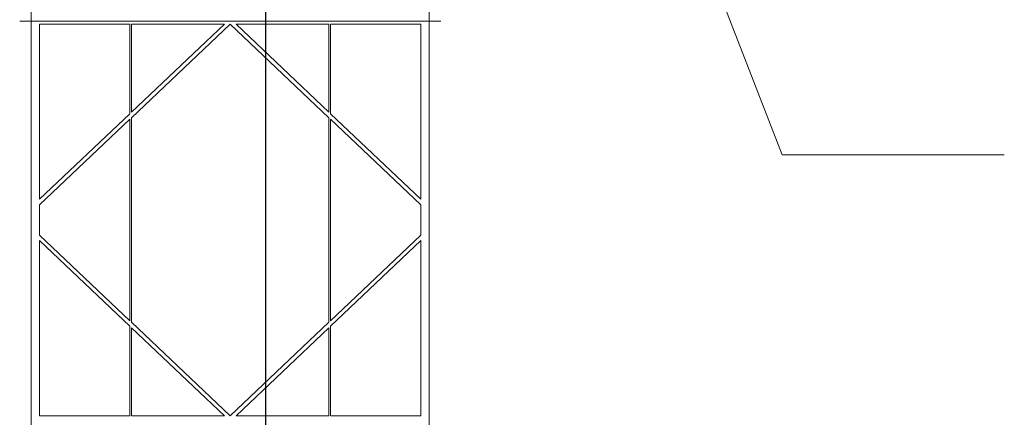
# Model space of a CAD drawing. Units: inches. Extents: x 0 to 842, y 0 to 595.
# Drawn here: x 554 to 654, y 278 to 319 of the extents above; entities that cross this region are included whole.
import ezdxf

# ---------------------------------------------------------------- set-up
doc = ezdxf.new("R2010")
doc.units = ezdxf.units.IN
doc.header["$MEASUREMENT"] = 0
doc.layers.add('Layer 1', color=7, linetype='Continuous')

# ---------------------------------------------------------------- blocks, each defined once
blk = doc.blocks.new('block 12')
at = {"layer": 'Layer 1', "color": 179, "lineweight": 9, "true_color": 0x231f20}
for points in [[(555.36, 196.69), (555.36, 384.1)], [(595.91, 381.37), (595.91, 195.04)], [(565.42, 318.14), (556.22, 318.14)], [(556.22, 300.29), (556.22, 318.14)], [(565.42, 318.14), (565.42, 309.02)], [(565.58, 308.6), (575.64, 318.14)], [(575.05, 318.14), (565.58, 309.16)], [(575.05, 318.14), (565.58, 318.14)], [(565.58, 309.16), (565.58, 318.14)], [(575.64, 318.14), (585.7, 308.6)], [(585.7, 318.14), (576.23, 318.14)], [(585.7, 309.16), (576.23, 318.14)], [(585.7, 318.14), (585.7, 309.16)], [(595.05, 318.14), (585.85, 318.14)], [(585.85, 309.01), (585.85, 318.14)], [(595.05, 318.14), (595.05, 300.29)], [(565.42, 309.01), (556.22, 300.29)], [(595.05, 300.29), (585.85, 309.01)], [(556.22, 299.73), (565.42, 308.45)], [(565.42, 308.45), (565.42, 287.9)], [(565.58, 287.75), (565.58, 308.6)], [(585.7, 308.6), (585.7, 287.75)], [(585.85, 287.9), (585.85, 308.45)], [(585.85, 308.45), (595.05, 299.73)], [(556.22, 296.63), (556.22, 299.73)], [(595.05, 299.73), (595.05, 296.63)], [(565.42, 287.9), (556.22, 296.63)], [(556.22, 296.07), (565.42, 287.34)], [(556.22, 278.21), (556.22, 296.07)], [(595.05, 296.63), (585.85, 287.9)], [(585.85, 287.34), (595.05, 296.07)], [(595.05, 296.07), (595.05, 278.2)], [(565.42, 287.34), (565.42, 278.21)], [(575.64, 278.21), (565.57, 287.75)], [(565.58, 287.19), (575.05, 278.21)], [(565.58, 278.21), (565.58, 287.19)], [(585.7, 287.75), (575.64, 278.21)], [(576.23, 278.21), (585.7, 287.19)], [(585.7, 287.19), (585.7, 278.21)], [(585.85, 278.21), (585.85, 287.34)], [(565.42, 278.21), (556.22, 278.21)], [(575.05, 278.21), (565.58, 278.21)], [(585.7, 278.21), (576.23, 278.21)], [(595.05, 278.21), (585.85, 278.21)]]:
    blk.add_lwpolyline(points, dxfattribs=at)
at = {"layer": 'Layer 1', "lineweight": 0}
for points in [[(567.45, 318.45), (554.2, 318.45)], [(577.08, 318.45), (563.55, 318.45)], [(587.73, 318.45), (574.2, 318.45)], [(597.08, 318.45), (583.83, 318.45)]]:
    blk.add_lwpolyline(points, dxfattribs=at)
blk = doc.blocks.new('block 13')
at = {"layer": 'Layer 1', "color": 179, "lineweight": 25, "true_color": 0x231f20}
blk.add_lwpolyline([(579.27, 196.61), (579.27, 359.07)], dxfattribs=at)
blk = doc.blocks.new('block 32')
at = {"layer": 'Layer 1', "color": 152, "lineweight": 20, "true_color": 0x0067af}
blk.add_lwpolyline([(654.49, 304.82), (631.87, 304.82), (612.45, 354.92)], dxfattribs=at)

msp = doc.modelspace()

# ---------------------------------------------------------------- block references
at = {"layer": 'Layer 1'}
for name in ['block 12', 'block 32', 'block 13']:
    msp.add_blockref(name, (0, 0), dxfattribs=at)

doc.saveas('drawing.dxf')
